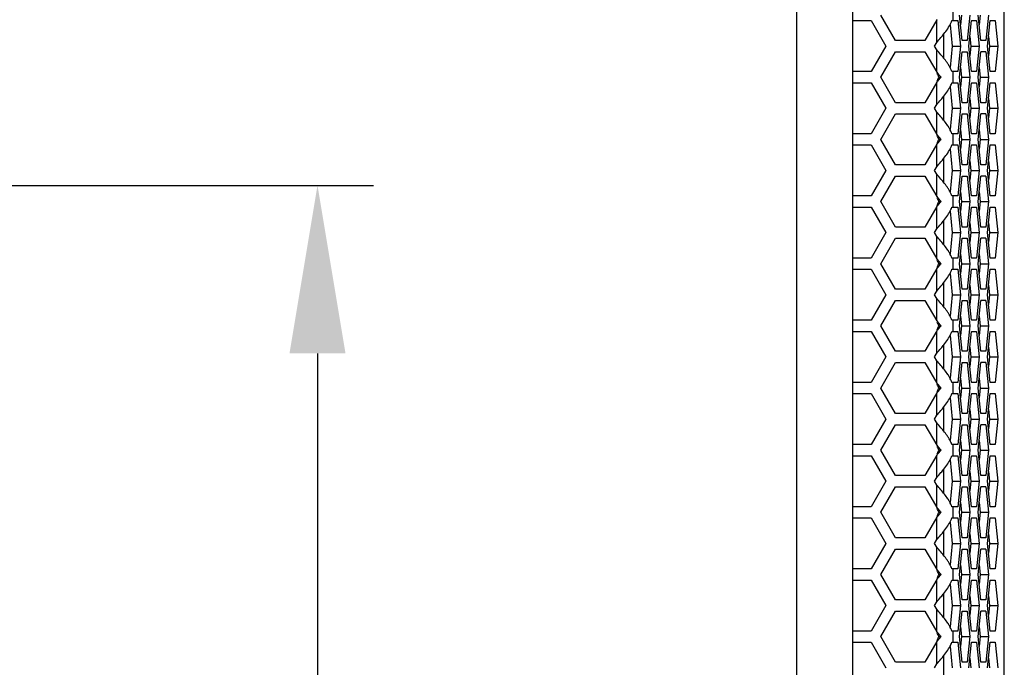
# Model space of a CAD drawing. Units: millimetres. Extents: x 9548 to 12518, y 80 to 2180.
# Drawn here: x 11492 to 11668, y 963 to 1079 of the extents above; entities that cross this region are included whole.
import ezdxf

# ---------------------------------------------------------------- set-up
doc = ezdxf.new("R2010")
doc.units = ezdxf.units.MM
doc.header["$LTSCALE"] = 10
doc.header["$PDMODE"] = 3
doc.header["$PDSIZE"] = 0.3125
doc.layers.get('0').update_dxf_attribs({"linetype": 'CONTINUOUS'})
doc.layers.get('Defpoints').update_dxf_attribs({"linetype": 'CONTINUOUS'})
doc.layers.add('AM_5', color=3, linetype='CONTINUOUS', lineweight=25)
doc.styles.get("Standard").update_dxf_attribs({"font": 'txt', "width": 0.8})
doc.dimstyles.new('AM_ISO$0', dxfattribs={"dimtxt": 1.25, "dimasz": 3, "dimexe": 1, "dimexo": 1, "dimgap": 1.5, "dimtad": 1, "dimdsep": 46, "dimtxsty": 'STANDARD', "dimcen": 0, "dimclrd": 3, "dimclre": 3, "dimclrt": 7, "dimadec": 0, "dimazin": 2, "dimtp": 0.1, "dimtm": 0.1, "dimtfac": 0.71, "dimtmove": 0, "dimatfit": 3, "dimfxl": 1, "dimtzin": 0, "dimlwd": -1, "dimlwe": -1, "dimarcsym": 0})

# ---------------------------------------------------------------- blocks, each defined once
blk = doc.blocks.new('*D24')
at = {"layer": 'AM_5', "color": 3, "transparency": 16777216}
for p, q in [((11428.63, 1049.54), (11555.53, 1049.54)), ((11545.53, 1019.54), (11545.53, 777.06)), ((11160.65, 747.06), (11555.53, 747.06))]:
    blk.add_line(p, q, dxfattribs=at)
for points in [[(11540.53, 1019.54), (11550.53, 1019.54), (11545.53, 1049.54)], [(11540.53, 777.06), (11550.53, 777.06), (11545.53, 747.06)]]:
    blk.add_solid(points, dxfattribs=at)
at = {"layer": 'Defpoints', "color": 0, "transparency": 16777216}
for p in [(11418.63, 1049.54), (11150.65, 747.06), (11545.53, 747.06)]:
    blk.add_point(p, dxfattribs=at)
at = {"layer": 'AM_5', "color": 7, "transparency": 16777216, "insert": (11524.28, 898.3), "char_height": 12.5, "attachment_point": 5, "rotation": 90}
blk.add_mtext('302.48 [11.91"]', dxfattribs=at)

msp = doc.modelspace()

# ---------------------------------------------------------------- linework, layer by layer
at = {"color": 9, "linetype": 'Continuous'}
for p, q in [((11668.155, 772.557), (11668.155, 1298.557)), ((11631.15, 863.399), (11631.15, 1207.715)), ((11659.088, 1078.957), (11659.088, 1080.957)), ((11656.133, 1075.078), (11656.133, 1079.078)), ((11656.133, 1069.736), (11656.133, 1073.736)), ((11659.088, 1067.857), (11659.088, 1069.857)), ((11656.133, 1063.978), (11656.133, 1067.978)), ((11656.133, 1058.636), (11656.133, 1062.636)), ((11659.088, 1056.757), (11659.088, 1058.757)), ((11656.133, 1052.878), (11656.133, 1056.878)), ((11656.133, 1047.536), (11656.133, 1051.536)), ((11659.088, 1045.657), (11659.088, 1047.657)), ((11656.133, 1041.778), (11656.133, 1045.778)), ((11656.133, 1036.436), (11656.133, 1040.436)), ((11659.088, 1034.557), (11659.088, 1036.557)), ((11656.133, 1030.678), (11656.133, 1034.678)), ((11656.133, 1025.336), (11656.133, 1029.336)), ((11659.088, 1023.457), (11659.088, 1025.457)), ((11656.133, 1019.578), (11656.133, 1023.578)), ((11656.133, 1014.236), (11656.133, 1018.236)), ((11659.088, 1012.357), (11659.088, 1014.357)), ((11656.133, 1008.478), (11656.133, 1012.478)), ((11656.133, 1003.136), (11656.133, 1007.136)), ((11659.088, 1001.257), (11659.088, 1003.257)), ((11656.133, 997.378), (11656.133, 1001.378)), ((11656.133, 992.036), (11656.133, 996.036)), ((11659.088, 990.157), (11659.088, 992.157)), ((11656.133, 986.278), (11656.133, 990.278)), ((11656.133, 980.936), (11656.133, 984.936)), ((11659.088, 979.057), (11659.088, 981.057)), ((11656.133, 975.178), (11656.133, 979.178)), ((11656.133, 969.836), (11656.133, 973.836)), ((11659.088, 967.957), (11659.088, 969.957)), ((11656.133, 964.078), (11656.133, 968.078))]:
    msp.add_line(p, q, dxfattribs=at)
at = {"color": 7, "linetype": 'Continuous'}
for p, q in [((11668.201, 772.557), (11668.201, 1298.557)), ((11641.15, 863.399), (11641.15, 1207.715)), ((11648.76, 1075.407), (11646.133, 1079.957)), ((11660.666, 1075.407), (11660.21, 1079.957)), ((11660.558, 1079.957), (11660.384, 1078.224)), ((11662.035, 1079.957), (11661.579, 1075.407)), ((11664.005, 1075.407), (11663.549, 1079.957)), ((11663.896, 1079.957), (11663.722, 1078.224)), ((11665.373, 1079.957), (11664.917, 1075.407)), ((11641.15, 1078.957), (11644.401, 1078.957)), ((11644.401, 1078.957), (11647.028, 1074.407)), ((11656.133, 1079.078), (11654.014, 1075.407)), ((11656.219, 1079.175), (11656.133, 1079.078)), ((11658.507, 1078.211), (11658.888, 1074.407)), ((11658.85, 1078.957), (11659.909, 1078.957)), ((11659.909, 1078.957), (11660.365, 1074.407)), ((11661.879, 1074.407), (11662.336, 1078.957)), ((11662.336, 1078.957), (11663.248, 1078.957)), ((11663.248, 1078.957), (11663.704, 1074.407)), ((11665.218, 1074.407), (11665.674, 1078.957)), ((11665.674, 1078.957), (11666.586, 1078.957)), ((11666.586, 1078.957), (11667.043, 1074.407)), ((11657.391, 1072.251), (11657.391, 1076.562)), ((11654.014, 1075.407), (11648.76, 1075.407)), ((11655.746, 1074.407), (11656.133, 1075.078)), ((11661.579, 1075.407), (11660.666, 1075.407)), ((11662.053, 1076.14), (11662.227, 1074.407)), ((11664.917, 1075.407), (11664.005, 1075.407)), ((11665.392, 1076.14), (11665.565, 1074.407)), ((11647.028, 1074.407), (11644.401, 1069.857)), ((11646.133, 1068.857), (11648.76, 1073.407)), ((11648.76, 1073.407), (11654.014, 1073.407)), ((11654.014, 1073.407), (11656.133, 1069.736)), ((11656.133, 1073.736), (11655.746, 1074.407)), ((11658.888, 1074.407), (11658.507, 1070.602)), ((11658.888, 1074.407), (11660.365, 1074.407)), ((11660.365, 1074.407), (11659.909, 1069.857)), ((11660.21, 1068.857), (11660.666, 1073.407)), ((11660.666, 1073.407), (11661.579, 1073.407)), ((11661.579, 1073.407), (11662.035, 1068.857)), ((11662.336, 1069.857), (11661.879, 1074.407)), ((11662.227, 1074.407), (11662.053, 1072.674)), ((11662.227, 1074.407), (11663.704, 1074.407)), ((11663.704, 1074.407), (11663.248, 1069.857)), ((11663.549, 1068.857), (11664.005, 1073.407)), ((11664.917, 1073.407), (11664.005, 1073.407)), ((11664.917, 1073.407), (11665.373, 1068.857)), ((11665.674, 1069.857), (11665.218, 1074.407)), ((11665.565, 1074.407), (11665.392, 1072.674)), ((11665.565, 1074.407), (11667.043, 1074.407)), ((11667.043, 1074.407), (11666.586, 1069.857)), ((11644.401, 1069.857), (11641.15, 1069.857)), ((11656.133, 1069.736), (11656.304, 1069.541)), ((11659.909, 1069.857), (11658.85, 1069.857)), ((11660.384, 1070.59), (11660.558, 1068.857)), ((11663.248, 1069.857), (11662.336, 1069.857)), ((11663.722, 1070.59), (11663.896, 1068.857)), ((11666.586, 1069.857), (11665.674, 1069.857)), ((11641.15, 1067.857), (11644.401, 1067.857)), ((11644.401, 1067.857), (11647.028, 1063.307)), ((11648.76, 1064.307), (11646.133, 1068.857)), ((11656.133, 1067.978), (11654.014, 1064.307)), ((11656.219, 1068.075), (11656.133, 1067.978)), ((11656.304, 1068.173), (11656.219, 1068.075)), ((11656.514, 1068.857), (11656.895, 1068.857)), ((11658.85, 1067.857), (11659.909, 1067.857)), ((11659.909, 1067.857), (11660.365, 1063.307)), ((11660.666, 1064.307), (11660.21, 1068.857)), ((11660.558, 1068.857), (11660.384, 1067.124)), ((11660.558, 1068.857), (11662.035, 1068.857)), ((11662.035, 1068.857), (11661.579, 1064.307)), ((11661.879, 1063.307), (11662.336, 1067.857)), ((11662.336, 1067.857), (11663.248, 1067.857)), ((11663.248, 1067.857), (11663.704, 1063.307)), ((11664.005, 1064.307), (11663.549, 1068.857)), ((11663.896, 1068.857), (11663.722, 1067.124)), ((11663.896, 1068.857), (11665.373, 1068.857)), ((11665.373, 1068.857), (11664.917, 1064.307)), ((11665.218, 1063.307), (11665.674, 1067.857)), ((11665.674, 1067.857), (11666.586, 1067.857)), ((11666.586, 1067.857), (11667.043, 1063.307)), ((11658.507, 1067.111), (11658.888, 1063.307)), ((11654.014, 1064.307), (11648.76, 1064.307)), ((11657.391, 1061.151), (11657.391, 1065.462)), ((11661.579, 1064.307), (11660.666, 1064.307)), ((11662.053, 1065.04), (11662.227, 1063.307)), ((11664.917, 1064.307), (11664.005, 1064.307)), ((11665.392, 1065.04), (11665.565, 1063.307)), ((11647.028, 1063.307), (11644.401, 1058.757)), ((11646.133, 1057.757), (11648.76, 1062.307)), ((11648.76, 1062.307), (11654.014, 1062.307)), ((11654.014, 1062.307), (11656.133, 1058.636)), ((11655.746, 1063.307), (11656.133, 1063.978)), ((11656.133, 1062.636), (11655.746, 1063.307)), ((11658.888, 1063.307), (11658.507, 1059.502)), ((11658.888, 1063.307), (11660.365, 1063.307)), ((11660.365, 1063.307), (11659.909, 1058.757)), ((11660.21, 1057.757), (11660.666, 1062.307)), ((11660.666, 1062.307), (11661.579, 1062.307)), ((11661.579, 1062.307), (11662.035, 1057.757)), ((11662.336, 1058.757), (11661.879, 1063.307)), ((11662.227, 1063.307), (11662.053, 1061.574)), ((11662.227, 1063.307), (11663.704, 1063.307)), ((11663.704, 1063.307), (11663.248, 1058.757)), ((11663.549, 1057.757), (11664.005, 1062.307)), ((11664.917, 1062.307), (11664.005, 1062.307)), ((11664.917, 1062.307), (11665.373, 1057.757)), ((11665.674, 1058.757), (11665.218, 1063.307)), ((11665.565, 1063.307), (11665.392, 1061.574)), ((11665.565, 1063.307), (11667.043, 1063.307)), ((11667.043, 1063.307), (11666.586, 1058.757)), ((11644.401, 1058.757), (11641.15, 1058.757)), ((11659.909, 1058.757), (11658.85, 1058.757)), ((11660.384, 1059.49), (11660.558, 1057.757)), ((11663.248, 1058.757), (11662.336, 1058.757)), ((11663.722, 1059.49), (11663.896, 1057.757)), ((11666.586, 1058.757), (11665.674, 1058.757)), ((11648.76, 1053.207), (11646.133, 1057.757)), ((11656.133, 1058.636), (11656.304, 1058.441)), ((11656.219, 1056.975), (11656.133, 1056.878)), ((11656.304, 1057.073), (11656.219, 1056.975)), ((11656.514, 1057.757), (11656.895, 1057.757)), ((11660.666, 1053.207), (11660.21, 1057.757)), ((11660.558, 1057.757), (11660.384, 1056.024)), ((11660.558, 1057.757), (11662.035, 1057.757)), ((11662.035, 1057.757), (11661.579, 1053.207)), ((11664.005, 1053.207), (11663.549, 1057.757)), ((11663.896, 1057.757), (11663.722, 1056.024)), ((11663.896, 1057.757), (11665.373, 1057.757)), ((11665.373, 1057.757), (11664.917, 1053.207)), ((11641.15, 1056.757), (11644.401, 1056.757)), ((11644.401, 1056.757), (11647.028, 1052.207)), ((11656.133, 1056.878), (11654.014, 1053.207)), ((11658.507, 1056.011), (11658.888, 1052.207)), ((11658.85, 1056.757), (11659.909, 1056.757)), ((11659.909, 1056.757), (11660.365, 1052.207)), ((11661.879, 1052.207), (11662.336, 1056.757)), ((11662.336, 1056.757), (11663.248, 1056.757)), ((11663.248, 1056.757), (11663.704, 1052.207)), ((11665.218, 1052.207), (11665.674, 1056.757)), ((11665.674, 1056.757), (11666.586, 1056.757)), ((11666.586, 1056.757), (11667.043, 1052.207)), ((11657.391, 1050.051), (11657.391, 1054.362)), ((11662.053, 1053.94), (11662.227, 1052.207)), ((11665.392, 1053.94), (11665.565, 1052.207)), ((11647.028, 1052.207), (11644.401, 1047.657)), ((11654.014, 1053.207), (11648.76, 1053.207)), ((11655.746, 1052.207), (11656.133, 1052.878)), ((11656.133, 1051.536), (11655.746, 1052.207)), ((11658.888, 1052.207), (11658.507, 1048.402)), ((11658.888, 1052.207), (11660.365, 1052.207)), ((11660.365, 1052.207), (11659.909, 1047.657)), ((11661.579, 1053.207), (11660.666, 1053.207)), ((11662.336, 1047.657), (11661.879, 1052.207)), ((11662.227, 1052.207), (11662.053, 1050.474)), ((11662.227, 1052.207), (11663.704, 1052.207)), ((11663.704, 1052.207), (11663.248, 1047.657)), ((11664.917, 1053.207), (11664.005, 1053.207)), ((11665.674, 1047.657), (11665.218, 1052.207)), ((11665.565, 1052.207), (11665.392, 1050.474)), ((11665.565, 1052.207), (11667.043, 1052.207)), ((11667.043, 1052.207), (11666.586, 1047.657)), ((11646.133, 1046.657), (11648.76, 1051.207)), ((11648.76, 1051.207), (11654.014, 1051.207)), ((11654.014, 1051.207), (11656.133, 1047.536)), ((11660.21, 1046.657), (11660.666, 1051.207)), ((11660.666, 1051.207), (11661.579, 1051.207)), ((11661.579, 1051.207), (11662.035, 1046.657)), ((11663.549, 1046.657), (11664.005, 1051.207)), ((11664.917, 1051.207), (11664.005, 1051.207)), ((11664.917, 1051.207), (11665.373, 1046.657)), ((11660.384, 1048.39), (11660.558, 1046.657)), ((11663.722, 1048.39), (11663.896, 1046.657)), ((11644.401, 1047.657), (11641.15, 1047.657)), ((11648.76, 1042.107), (11646.133, 1046.657)), ((11656.133, 1047.536), (11656.304, 1047.341)), ((11656.514, 1046.657), (11656.895, 1046.657)), ((11659.909, 1047.657), (11658.85, 1047.657)), ((11660.666, 1042.107), (11660.21, 1046.657)), ((11660.558, 1046.657), (11660.384, 1044.924)), ((11660.558, 1046.657), (11662.035, 1046.657)), ((11662.035, 1046.657), (11661.579, 1042.107)), ((11663.248, 1047.657), (11662.336, 1047.657)), ((11664.005, 1042.107), (11663.549, 1046.657)), ((11663.896, 1046.657), (11663.722, 1044.924)), ((11663.896, 1046.657), (11665.373, 1046.657)), ((11665.373, 1046.657), (11664.917, 1042.107)), ((11666.586, 1047.657), (11665.674, 1047.657)), ((11641.15, 1045.657), (11644.401, 1045.657)), ((11644.401, 1045.657), (11647.028, 1041.107)), ((11656.133, 1045.778), (11654.014, 1042.107)), ((11656.219, 1045.875), (11656.133, 1045.778)), ((11656.304, 1045.973), (11656.219, 1045.875)), ((11658.507, 1044.911), (11658.888, 1041.107)), ((11658.85, 1045.657), (11659.909, 1045.657)), ((11659.909, 1045.657), (11660.365, 1041.107)), ((11661.879, 1041.107), (11662.336, 1045.657)), ((11662.336, 1045.657), (11663.248, 1045.657)), ((11663.248, 1045.657), (11663.704, 1041.107)), ((11665.218, 1041.107), (11665.674, 1045.657)), ((11665.674, 1045.657), (11666.586, 1045.657)), ((11666.586, 1045.657), (11667.043, 1041.107)), ((11657.391, 1038.951), (11657.391, 1043.262)), ((11654.014, 1042.107), (11648.76, 1042.107)), ((11655.746, 1041.107), (11656.133, 1041.778)), ((11661.579, 1042.107), (11660.666, 1042.107)), ((11662.053, 1042.84), (11662.227, 1041.107)), ((11664.917, 1042.107), (11664.005, 1042.107)), ((11665.392, 1042.84), (11665.565, 1041.107)), ((11647.028, 1041.107), (11644.401, 1036.557)), ((11646.133, 1035.557), (11648.76, 1040.107)), ((11648.76, 1040.107), (11654.014, 1040.107)), ((11654.014, 1040.107), (11656.133, 1036.436)), ((11656.133, 1040.436), (11655.746, 1041.107)), ((11658.888, 1041.107), (11658.507, 1037.302)), ((11658.888, 1041.107), (11660.365, 1041.107)), ((11660.365, 1041.107), (11659.909, 1036.557)), ((11660.21, 1035.557), (11660.666, 1040.107)), ((11660.666, 1040.107), (11661.579, 1040.107)), ((11661.579, 1040.107), (11662.035, 1035.557)), ((11662.336, 1036.557), (11661.879, 1041.107)), ((11662.227, 1041.107), (11662.053, 1039.374)), ((11662.227, 1041.107), (11663.704, 1041.107)), ((11663.704, 1041.107), (11663.248, 1036.557)), ((11663.549, 1035.557), (11664.005, 1040.107)), ((11664.917, 1040.107), (11664.005, 1040.107)), ((11664.917, 1040.107), (11665.373, 1035.557)), ((11665.674, 1036.557), (11665.218, 1041.107)), ((11665.565, 1041.107), (11665.392, 1039.374)), ((11665.565, 1041.107), (11667.043, 1041.107)), ((11667.043, 1041.107), (11666.586, 1036.557)), ((11644.401, 1036.557), (11641.15, 1036.557)), ((11656.133, 1036.436), (11656.304, 1036.241)), ((11659.909, 1036.557), (11658.85, 1036.557)), ((11660.384, 1037.29), (11660.558, 1035.557)), ((11663.248, 1036.557), (11662.336, 1036.557)), ((11663.722, 1037.29), (11663.896, 1035.557)), ((11666.586, 1036.557), (11665.674, 1036.557)), ((11641.15, 1034.557), (11644.401, 1034.557)), ((11644.401, 1034.557), (11647.028, 1030.007)), ((11648.76, 1031.007), (11646.133, 1035.557)), ((11656.133, 1034.678), (11654.014, 1031.007)), ((11656.219, 1034.775), (11656.133, 1034.678)), ((11656.304, 1034.873), (11656.219, 1034.775)), ((11656.514, 1035.557), (11656.895, 1035.557)), ((11658.85, 1034.557), (11659.909, 1034.557)), ((11659.909, 1034.557), (11660.365, 1030.007)), ((11660.666, 1031.007), (11660.21, 1035.557)), ((11660.558, 1035.557), (11660.384, 1033.824)), ((11660.558, 1035.557), (11662.035, 1035.557)), ((11662.035, 1035.557), (11661.579, 1031.007)), ((11661.879, 1030.007), (11662.336, 1034.557)), ((11662.336, 1034.557), (11663.248, 1034.557)), ((11663.248, 1034.557), (11663.704, 1030.007)), ((11664.005, 1031.007), (11663.549, 1035.557)), ((11663.896, 1035.557), (11663.722, 1033.824)), ((11663.896, 1035.557), (11665.373, 1035.557)), ((11665.373, 1035.557), (11664.917, 1031.007)), ((11665.218, 1030.007), (11665.674, 1034.557)), ((11665.674, 1034.557), (11666.586, 1034.557)), ((11666.586, 1034.557), (11667.043, 1030.007)), ((11658.507, 1033.811), (11658.888, 1030.007)), ((11654.014, 1031.007), (11648.76, 1031.007)), ((11655.746, 1030.007), (11656.133, 1030.678)), ((11657.391, 1027.851), (11657.391, 1032.162)), ((11661.579, 1031.007), (11660.666, 1031.007)), ((11662.053, 1031.74), (11662.227, 1030.007)), ((11664.917, 1031.007), (11664.005, 1031.007)), ((11665.392, 1031.74), (11665.565, 1030.007)), ((11647.028, 1030.007), (11644.401, 1025.457)), ((11646.133, 1024.457), (11648.76, 1029.007)), ((11648.76, 1029.007), (11654.014, 1029.007)), ((11654.014, 1029.007), (11656.133, 1025.336)), ((11656.133, 1029.336), (11655.746, 1030.007)), ((11658.888, 1030.007), (11658.507, 1026.202)), ((11658.888, 1030.007), (11660.365, 1030.007)), ((11660.365, 1030.007), (11659.909, 1025.457)), ((11660.21, 1024.457), (11660.666, 1029.007)), ((11660.666, 1029.007), (11661.579, 1029.007)), ((11661.579, 1029.007), (11662.035, 1024.457)), ((11662.336, 1025.457), (11661.879, 1030.007)), ((11662.227, 1030.007), (11662.053, 1028.274)), ((11662.227, 1030.007), (11663.704, 1030.007)), ((11663.704, 1030.007), (11663.248, 1025.457)), ((11663.549, 1024.457), (11664.005, 1029.007)), ((11664.917, 1029.007), (11664.005, 1029.007)), ((11664.917, 1029.007), (11665.373, 1024.457)), ((11665.674, 1025.457), (11665.218, 1030.007)), ((11665.565, 1030.007), (11665.392, 1028.274)), ((11665.565, 1030.007), (11667.043, 1030.007)), ((11667.043, 1030.007), (11666.586, 1025.457)), ((11644.401, 1025.457), (11641.15, 1025.457)), ((11656.133, 1025.336), (11656.304, 1025.141)), ((11659.909, 1025.457), (11658.85, 1025.457)), ((11660.384, 1026.19), (11660.558, 1024.457)), ((11663.248, 1025.457), (11662.336, 1025.457)), ((11663.722, 1026.19), (11663.896, 1024.457)), ((11666.586, 1025.457), (11665.674, 1025.457)), ((11648.76, 1019.907), (11646.133, 1024.457)), ((11656.133, 1023.578), (11654.014, 1019.907)), ((11656.219, 1023.675), (11656.133, 1023.578)), ((11656.304, 1023.773), (11656.219, 1023.675)), ((11656.514, 1024.457), (11656.895, 1024.457)), ((11660.666, 1019.907), (11660.21, 1024.457)), ((11660.558, 1024.457), (11660.384, 1022.724)), ((11660.558, 1024.457), (11662.035, 1024.457)), ((11662.035, 1024.457), (11661.579, 1019.907)), ((11664.005, 1019.907), (11663.549, 1024.457)), ((11663.896, 1024.457), (11663.722, 1022.724)), ((11663.896, 1024.457), (11665.373, 1024.457)), ((11665.373, 1024.457), (11664.917, 1019.907)), ((11641.15, 1023.457), (11644.401, 1023.457)), ((11644.401, 1023.457), (11647.028, 1018.907)), ((11658.507, 1022.711), (11658.888, 1018.907)), ((11658.85, 1023.457), (11659.909, 1023.457)), ((11659.909, 1023.457), (11660.365, 1018.907)), ((11661.879, 1018.907), (11662.336, 1023.457)), ((11662.336, 1023.457), (11663.248, 1023.457)), ((11663.248, 1023.457), (11663.704, 1018.907)), ((11665.218, 1018.907), (11665.674, 1023.457)), ((11665.674, 1023.457), (11666.586, 1023.457)), ((11666.586, 1023.457), (11667.043, 1018.907)), ((11657.391, 1016.751), (11657.391, 1021.062)), ((11662.053, 1020.64), (11662.227, 1018.907)), ((11665.392, 1020.64), (11665.565, 1018.907)), ((11647.028, 1018.907), (11644.401, 1014.357)), ((11654.014, 1019.907), (11648.76, 1019.907)), ((11655.746, 1018.907), (11656.133, 1019.578)), ((11656.133, 1018.236), (11655.746, 1018.907)), ((11658.888, 1018.907), (11658.507, 1015.102)), ((11658.888, 1018.907), (11660.365, 1018.907)), ((11660.365, 1018.907), (11659.909, 1014.357)), ((11661.579, 1019.907), (11660.666, 1019.907)), ((11662.336, 1014.357), (11661.879, 1018.907)), ((11662.227, 1018.907), (11662.053, 1017.174)), ((11662.227, 1018.907), (11663.704, 1018.907)), ((11663.704, 1018.907), (11663.248, 1014.357)), ((11664.917, 1019.907), (11664.005, 1019.907)), ((11665.674, 1014.357), (11665.218, 1018.907)), ((11665.565, 1018.907), (11665.392, 1017.174)), ((11665.565, 1018.907), (11667.043, 1018.907)), ((11667.043, 1018.907), (11666.586, 1014.357)), ((11646.133, 1013.357), (11648.76, 1017.907)), ((11648.76, 1017.907), (11654.014, 1017.907)), ((11654.014, 1017.907), (11656.133, 1014.236)), ((11660.21, 1013.357), (11660.666, 1017.907)), ((11660.666, 1017.907), (11661.579, 1017.907)), ((11661.579, 1017.907), (11662.035, 1013.357)), ((11663.549, 1013.357), (11664.005, 1017.907)), ((11664.917, 1017.907), (11664.005, 1017.907)), ((11664.917, 1017.907), (11665.373, 1013.357)), ((11660.384, 1015.09), (11660.558, 1013.357)), ((11663.722, 1015.09), (11663.896, 1013.357)), ((11644.401, 1014.357), (11641.15, 1014.357)), ((11648.76, 1008.807), (11646.133, 1013.357)), ((11656.133, 1014.236), (11656.304, 1014.041)), ((11656.514, 1013.357), (11656.895, 1013.357)), ((11659.909, 1014.357), (11658.85, 1014.357)), ((11660.666, 1008.807), (11660.21, 1013.357)), ((11660.558, 1013.357), (11660.384, 1011.624)), ((11660.558, 1013.357), (11662.035, 1013.357)), ((11662.035, 1013.357), (11661.579, 1008.807)), ((11663.248, 1014.357), (11662.336, 1014.357)), ((11664.005, 1008.807), (11663.549, 1013.357)), ((11663.896, 1013.357), (11663.722, 1011.624)), ((11663.896, 1013.357), (11665.373, 1013.357)), ((11665.373, 1013.357), (11664.917, 1008.807)), ((11666.586, 1014.357), (11665.674, 1014.357)), ((11641.15, 1012.357), (11644.401, 1012.357)), ((11644.401, 1012.357), (11647.028, 1007.807)), ((11656.133, 1012.478), (11654.014, 1008.807)), ((11656.219, 1012.575), (11656.133, 1012.478)), ((11656.304, 1012.673), (11656.219, 1012.575)), ((11658.507, 1011.611), (11658.888, 1007.807)), ((11658.85, 1012.357), (11659.909, 1012.357)), ((11659.909, 1012.357), (11660.365, 1007.807)), ((11661.879, 1007.807), (11662.336, 1012.357)), ((11662.336, 1012.357), (11663.248, 1012.357)), ((11663.248, 1012.357), (11663.704, 1007.807)), ((11665.218, 1007.807), (11665.674, 1012.357)), ((11665.674, 1012.357), (11666.586, 1012.357)), ((11666.586, 1012.357), (11667.043, 1007.807)), ((11657.391, 1005.651), (11657.391, 1009.962)), ((11662.053, 1009.54), (11662.227, 1007.807)), ((11665.392, 1009.54), (11665.565, 1007.807)), ((11647.028, 1007.807), (11644.401, 1003.257)), ((11654.014, 1008.807), (11648.76, 1008.807)), ((11655.746, 1007.807), (11656.133, 1008.478)), ((11656.133, 1007.136), (11655.746, 1007.807)), ((11658.888, 1007.807), (11658.507, 1004.002)), ((11658.888, 1007.807), (11660.365, 1007.807)), ((11660.365, 1007.807), (11659.909, 1003.257)), ((11661.579, 1008.807), (11660.666, 1008.807)), ((11662.336, 1003.257), (11661.879, 1007.807)), ((11662.227, 1007.807), (11662.053, 1006.074)), ((11662.227, 1007.807), (11663.704, 1007.807)), ((11663.704, 1007.807), (11663.248, 1003.257)), ((11664.917, 1008.807), (11664.005, 1008.807)), ((11665.674, 1003.257), (11665.218, 1007.807)), ((11665.565, 1007.807), (11665.392, 1006.074)), ((11665.565, 1007.807), (11667.043, 1007.807)), ((11667.043, 1007.807), (11666.586, 1003.257)), ((11646.133, 1002.257), (11648.76, 1006.807)), ((11648.76, 1006.807), (11654.014, 1006.807)), ((11654.014, 1006.807), (11656.133, 1003.136)), ((11660.21, 1002.257), (11660.666, 1006.807)), ((11660.666, 1006.807), (11661.579, 1006.807)), ((11661.579, 1006.807), (11662.035, 1002.257)), ((11663.549, 1002.257), (11664.005, 1006.807)), ((11664.917, 1006.807), (11664.005, 1006.807)), ((11664.917, 1006.807), (11665.373, 1002.257)), ((11644.401, 1003.257), (11641.15, 1003.257)), ((11656.133, 1003.136), (11656.304, 1002.941)), ((11659.909, 1003.257), (11658.85, 1003.257)), ((11660.384, 1003.99), (11660.558, 1002.257)), ((11663.248, 1003.257), (11662.336, 1003.257)), ((11663.722, 1003.99), (11663.896, 1002.257)), ((11666.586, 1003.257), (11665.674, 1003.257)), ((11641.15, 1001.257), (11644.401, 1001.257)), ((11644.401, 1001.257), (11647.028, 996.707)), ((11648.76, 997.707), (11646.133, 1002.257)), ((11656.133, 1001.378), (11654.014, 997.707)), ((11656.219, 1001.475), (11656.133, 1001.378)), ((11656.304, 1001.573), (11656.219, 1001.475)), ((11656.514, 1002.257), (11656.895, 1002.257)), ((11658.85, 1001.257), (11659.909, 1001.257)), ((11659.909, 1001.257), (11660.365, 996.707)), ((11660.666, 997.707), (11660.21, 1002.257)), ((11660.558, 1002.257), (11660.384, 1000.524)), ((11660.558, 1002.257), (11662.035, 1002.257)), ((11662.035, 1002.257), (11661.579, 997.707)), ((11661.879, 996.707), (11662.336, 1001.257)), ((11662.336, 1001.257), (11663.248, 1001.257)), ((11663.248, 1001.257), (11663.704, 996.707)), ((11664.005, 997.707), (11663.549, 1002.257)), ((11663.896, 1002.257), (11663.722, 1000.524)), ((11663.896, 1002.257), (11665.373, 1002.257)), ((11665.373, 1002.257), (11664.917, 997.707)), ((11665.218, 996.707), (11665.674, 1001.257)), ((11665.674, 1001.257), (11666.586, 1001.257)), ((11666.586, 1001.257), (11667.043, 996.707)), ((11658.507, 1000.511), (11658.888, 996.707)), ((11654.014, 997.707), (11648.76, 997.707)), ((11655.746, 996.707), (11656.133, 997.378)), ((11657.391, 994.551), (11657.391, 998.862)), ((11661.579, 997.707), (11660.666, 997.707)), ((11662.053, 998.44), (11662.227, 996.707)), ((11664.917, 997.707), (11664.005, 997.707)), ((11665.392, 998.44), (11665.565, 996.707)), ((11647.028, 996.707), (11644.401, 992.157)), ((11646.133, 991.157), (11648.76, 995.707)), ((11648.76, 995.707), (11654.014, 995.707)), ((11654.014, 995.707), (11656.133, 992.036)), ((11656.133, 996.036), (11655.746, 996.707)), ((11658.888, 996.707), (11658.507, 992.902)), ((11658.888, 996.707), (11660.365, 996.707)), ((11660.365, 996.707), (11659.909, 992.157)), ((11660.21, 991.157), (11660.666, 995.707)), ((11660.666, 995.707), (11661.579, 995.707)), ((11661.579, 995.707), (11662.035, 991.157)), ((11662.336, 992.157), (11661.879, 996.707)), ((11662.227, 996.707), (11662.053, 994.974)), ((11662.227, 996.707), (11663.704, 996.707)), ((11663.704, 996.707), (11663.248, 992.157)), ((11663.549, 991.157), (11664.005, 995.707)), ((11664.917, 995.707), (11664.005, 995.707)), ((11664.917, 995.707), (11665.373, 991.157)), ((11665.674, 992.157), (11665.218, 996.707)), ((11665.565, 996.707), (11665.392, 994.974)), ((11665.565, 996.707), (11667.043, 996.707)), ((11667.043, 996.707), (11666.586, 992.157)), ((11644.401, 992.157), (11641.15, 992.157)), ((11656.133, 992.036), (11656.304, 991.841)), ((11659.909, 992.157), (11658.85, 992.157)), ((11660.384, 992.89), (11660.558, 991.157)), ((11663.248, 992.157), (11662.336, 992.157)), ((11663.722, 992.89), (11663.896, 991.157)), ((11666.586, 992.157), (11665.674, 992.157)), ((11641.15, 990.157), (11644.401, 990.157)), ((11644.401, 990.157), (11647.028, 985.607)), ((11648.76, 986.607), (11646.133, 991.157)), ((11656.133, 990.278), (11654.014, 986.607)), ((11656.219, 990.375), (11656.133, 990.278)), ((11656.304, 990.473), (11656.219, 990.375)), ((11656.514, 991.157), (11656.895, 991.157)), ((11658.85, 990.157), (11659.909, 990.157)), ((11659.909, 990.157), (11660.365, 985.607)), ((11660.666, 986.607), (11660.21, 991.157)), ((11660.558, 991.157), (11660.384, 989.424)), ((11660.558, 991.157), (11662.035, 991.157)), ((11662.035, 991.157), (11661.579, 986.607)), ((11661.879, 985.607), (11662.336, 990.157)), ((11662.336, 990.157), (11663.248, 990.157)), ((11663.248, 990.157), (11663.704, 985.607)), ((11664.005, 986.607), (11663.549, 991.157)), ((11663.896, 991.157), (11663.722, 989.424)), ((11663.896, 991.157), (11665.373, 991.157)), ((11665.373, 991.157), (11664.917, 986.607)), ((11665.218, 985.607), (11665.674, 990.157)), ((11665.674, 990.157), (11666.586, 990.157)), ((11666.586, 990.157), (11667.043, 985.607)), ((11658.507, 989.411), (11658.888, 985.607)), ((11654.014, 986.607), (11648.76, 986.607)), ((11657.391, 983.451), (11657.391, 987.762)), ((11661.579, 986.607), (11660.666, 986.607)), ((11662.053, 987.34), (11662.227, 985.607)), ((11664.917, 986.607), (11664.005, 986.607)), ((11665.392, 987.34), (11665.565, 985.607)), ((11647.028, 985.607), (11644.401, 981.057)), ((11655.746, 985.607), (11656.133, 986.278)), ((11656.133, 984.936), (11655.746, 985.607)), ((11658.888, 985.607), (11658.507, 981.802)), ((11658.888, 985.607), (11660.365, 985.607)), ((11660.365, 985.607), (11659.909, 981.057)), ((11662.336, 981.057), (11661.879, 985.607)), ((11662.227, 985.607), (11662.053, 983.874)), ((11662.227, 985.607), (11663.704, 985.607)), ((11663.704, 985.607), (11663.248, 981.057)), ((11665.674, 981.057), (11665.218, 985.607)), ((11665.565, 985.607), (11665.392, 983.874)), ((11665.565, 985.607), (11667.043, 985.607)), ((11667.043, 985.607), (11666.586, 981.057)), ((11646.133, 980.057), (11648.76, 984.607)), ((11648.76, 984.607), (11654.014, 984.607)), ((11654.014, 984.607), (11656.133, 980.936)), ((11660.21, 980.057), (11660.666, 984.607)), ((11660.666, 984.607), (11661.579, 984.607)), ((11661.579, 984.607), (11662.035, 980.057)), ((11663.549, 980.057), (11664.005, 984.607)), ((11664.917, 984.607), (11664.005, 984.607)), ((11664.917, 984.607), (11665.373, 980.057)), ((11660.384, 981.79), (11660.558, 980.057)), ((11663.722, 981.79), (11663.896, 980.057)), ((11644.401, 981.057), (11641.15, 981.057)), ((11648.76, 975.507), (11646.133, 980.057)), ((11656.133, 980.936), (11656.304, 980.741)), ((11656.514, 980.057), (11656.895, 980.057)), ((11659.909, 981.057), (11658.85, 981.057)), ((11660.666, 975.507), (11660.21, 980.057)), ((11660.558, 980.057), (11660.384, 978.324)), ((11660.558, 980.057), (11662.035, 980.057)), ((11662.035, 980.057), (11661.579, 975.507)), ((11663.248, 981.057), (11662.336, 981.057)), ((11664.005, 975.507), (11663.549, 980.057)), ((11663.896, 980.057), (11663.722, 978.324)), ((11663.896, 980.057), (11665.373, 980.057)), ((11665.373, 980.057), (11664.917, 975.507)), ((11666.586, 981.057), (11665.674, 981.057)), ((11641.15, 979.057), (11644.401, 979.057)), ((11644.401, 979.057), (11647.028, 974.507)), ((11656.133, 979.178), (11654.014, 975.507)), ((11656.219, 979.275), (11656.133, 979.178)), ((11656.304, 979.373), (11656.219, 979.275)), ((11658.507, 978.311), (11658.888, 974.507)), ((11658.85, 979.057), (11659.909, 979.057)), ((11659.909, 979.057), (11660.365, 974.507)), ((11661.879, 974.507), (11662.336, 979.057)), ((11662.336, 979.057), (11663.248, 979.057)), ((11663.248, 979.057), (11663.704, 974.507)), ((11665.218, 974.507), (11665.674, 979.057)), ((11665.674, 979.057), (11666.586, 979.057)), ((11666.586, 979.057), (11667.043, 974.507)), ((11657.391, 972.351), (11657.391, 976.662)), ((11662.053, 976.24), (11662.227, 974.507)), ((11665.392, 976.24), (11665.565, 974.507)), ((11647.028, 974.507), (11644.401, 969.957)), ((11654.014, 975.507), (11648.76, 975.507)), ((11655.746, 974.507), (11656.133, 975.178)), ((11656.133, 973.836), (11655.746, 974.507)), ((11658.888, 974.507), (11658.507, 970.702)), ((11658.888, 974.507), (11660.365, 974.507)), ((11660.365, 974.507), (11659.909, 969.957)), ((11661.579, 975.507), (11660.666, 975.507)), ((11662.336, 969.957), (11661.879, 974.507)), ((11662.227, 974.507), (11662.053, 972.774)), ((11662.227, 974.507), (11663.704, 974.507)), ((11663.704, 974.507), (11663.248, 969.957)), ((11664.917, 975.507), (11664.005, 975.507)), ((11665.674, 969.957), (11665.218, 974.507)), ((11665.565, 974.507), (11665.392, 972.774)), ((11665.565, 974.507), (11667.043, 974.507)), ((11667.043, 974.507), (11666.586, 969.957)), ((11646.133, 968.957), (11648.76, 973.507)), ((11648.76, 973.507), (11654.014, 973.507)), ((11654.014, 973.507), (11656.133, 969.836)), ((11660.21, 968.957), (11660.666, 973.507)), ((11660.666, 973.507), (11661.579, 973.507)), ((11661.579, 973.507), (11662.035, 968.957)), ((11663.549, 968.957), (11664.005, 973.507)), ((11664.917, 973.507), (11664.005, 973.507)), ((11664.917, 973.507), (11665.373, 968.957)), ((11644.401, 969.957), (11641.15, 969.957)), ((11656.133, 969.836), (11656.304, 969.641)), ((11659.909, 969.957), (11658.85, 969.957)), ((11660.384, 970.69), (11660.558, 968.957)), ((11663.248, 969.957), (11662.336, 969.957)), ((11663.722, 970.69), (11663.896, 968.957)), ((11666.586, 969.957), (11665.674, 969.957)), ((11641.15, 967.957), (11644.401, 967.957)), ((11644.401, 967.957), (11647.028, 963.407)), ((11648.76, 964.407), (11646.133, 968.957)), ((11656.133, 968.078), (11654.014, 964.407)), ((11656.219, 968.175), (11656.133, 968.078)), ((11656.304, 968.273), (11656.219, 968.175)), ((11656.514, 968.957), (11656.895, 968.957)), ((11658.85, 967.957), (11659.909, 967.957)), ((11659.909, 967.957), (11660.365, 963.407)), ((11660.666, 964.407), (11660.21, 968.957)), ((11660.558, 968.957), (11660.384, 967.224)), ((11660.558, 968.957), (11662.035, 968.957)), ((11662.035, 968.957), (11661.579, 964.407)), ((11661.879, 963.407), (11662.336, 967.957)), ((11662.336, 967.957), (11663.248, 967.957)), ((11663.248, 967.957), (11663.704, 963.407)), ((11664.005, 964.407), (11663.549, 968.957)), ((11663.896, 968.957), (11663.722, 967.224)), ((11663.896, 968.957), (11665.373, 968.957)), ((11665.373, 968.957), (11664.917, 964.407)), ((11665.218, 963.407), (11665.674, 967.957)), ((11665.674, 967.957), (11666.586, 967.957)), ((11666.586, 967.957), (11667.043, 963.407)), ((11657.391, 961.251), (11657.391, 965.562)), ((11658.507, 967.211), (11658.888, 963.407)), ((11654.014, 964.407), (11648.76, 964.407)), ((11655.746, 963.407), (11656.133, 964.078)), ((11661.579, 964.407), (11660.666, 964.407)), ((11662.053, 965.14), (11662.227, 963.407)), ((11664.917, 964.407), (11664.005, 964.407)), ((11665.392, 965.14), (11665.565, 963.407))]:
    msp.add_line(p, q, dxfattribs=at)
for centre, radius, start, end in [((11653.569, 1080.928), 5.636, 334.7767, 339.53323), ((11596.909, 1043.522), 64.765, 23.02766, 23.6867), ((11608.398, 1027.544), 63.708, 40.54206, 41.23946), ((11590.895, 1096.804), 71.323, 336.33214, 336.8453), ((11608.398, 1110.17), 63.708, 318.76054, 319.45794), ((11618.119, 1085.122), 41.698, 336.89543, 337.0413), ((11628.855, 1045.101), 36.75, 40.27299, 40.47293), ((11628.855, 1092.613), 36.75, 319.52707, 319.72701), ((11653.569, 1069.828), 5.636, 334.7767, 339.53323), ((11596.909, 1032.422), 64.765, 23.02766, 23.6867), ((11590.895, 1085.704), 71.323, 336.33214, 336.8453), ((11608.398, 1016.444), 63.708, 40.54206, 41.23946), ((11608.398, 1099.07), 63.708, 318.76054, 319.45794), ((11618.119, 1074.022), 41.698, 336.89543, 337.0413), ((11628.855, 1034.001), 36.75, 40.27299, 40.47293), ((11628.855, 1081.513), 36.75, 319.52707, 319.72701), ((11653.569, 1058.728), 5.636, 334.7767, 339.53323), ((11596.909, 1021.322), 64.765, 23.02766, 23.6867), ((11590.895, 1074.604), 71.323, 336.33214, 336.8453), ((11608.398, 1005.344), 63.708, 40.54206, 41.23946), ((11608.398, 1087.97), 63.708, 318.76054, 319.45794), ((11618.119, 1062.922), 41.698, 336.89543, 337.0413), ((11628.855, 1022.901), 36.75, 40.27299, 40.47293), ((11628.855, 1070.413), 36.75, 319.52707, 319.72701), ((11653.569, 1047.628), 5.636, 334.7767, 339.53323), ((11596.909, 1010.222), 64.765, 23.02766, 23.6867), ((11608.398, 994.244), 63.708, 40.54206, 41.23946), ((11590.895, 1063.504), 71.323, 336.33214, 336.8453), ((11608.398, 1076.87), 63.708, 318.76054, 319.45794), ((11618.119, 1051.822), 41.698, 336.89543, 337.0413), ((11628.855, 1011.801), 36.75, 40.27299, 40.47293), ((11628.855, 1059.313), 36.75, 319.52707, 319.72701), ((11653.569, 1036.528), 5.636, 334.7767, 339.53323), ((11596.909, 999.122), 64.765, 23.02766, 23.6867), ((11590.895, 1052.404), 71.323, 336.33214, 336.8453), ((11608.398, 983.144), 63.708, 40.54206, 41.23946), ((11608.398, 1065.77), 63.708, 318.76054, 319.45794), ((11618.119, 1040.722), 41.698, 336.89543, 337.0413), ((11628.855, 1000.701), 36.75, 40.27299, 40.47293), ((11628.855, 1048.213), 36.75, 319.52707, 319.72701), ((11653.569, 1025.428), 5.636, 334.7767, 339.53323), ((11596.909, 988.022), 64.765, 23.02766, 23.6867), ((11590.895, 1041.304), 71.323, 336.33214, 336.8453), ((11608.398, 972.044), 63.708, 40.54206, 41.23946), ((11608.398, 1054.67), 63.708, 318.76054, 319.45794), ((11618.119, 1029.622), 41.698, 336.89543, 337.0413), ((11628.855, 989.601), 36.75, 40.27299, 40.47293), ((11628.855, 1037.113), 36.75, 319.52707, 319.72701), ((11653.569, 1014.328), 5.636, 334.7767, 339.53323), ((11596.909, 976.922), 64.765, 23.02766, 23.6867), ((11608.398, 960.944), 63.708, 40.54206, 41.23946), ((11590.895, 1030.204), 71.323, 336.33214, 336.8453), ((11608.398, 1043.57), 63.708, 318.76054, 319.45794), ((11618.119, 1018.522), 41.698, 336.89543, 337.0413), ((11628.855, 978.501), 36.75, 40.27299, 40.47293), ((11628.855, 1026.013), 36.75, 319.52707, 319.72701), ((11653.569, 1003.228), 5.636, 334.7767, 339.53323), ((11596.909, 965.822), 64.765, 23.02766, 23.6867), ((11590.895, 1019.104), 71.323, 336.33214, 336.8453), ((11608.398, 949.844), 63.708, 40.54206, 41.23946), ((11608.398, 1032.47), 63.708, 318.76054, 319.45794), ((11618.119, 1007.422), 41.698, 336.89543, 337.0413), ((11628.855, 967.401), 36.75, 40.27299, 40.47293), ((11628.855, 1014.913), 36.75, 319.52707, 319.72701), ((11653.569, 992.128), 5.636, 334.7767, 339.53323), ((11596.909, 954.722), 64.765, 23.02766, 23.6867), ((11590.895, 1008.004), 71.323, 336.33214, 336.8453), ((11608.398, 938.744), 63.708, 40.54206, 41.23946), ((11608.398, 1021.37), 63.708, 318.76054, 319.45794), ((11618.119, 996.322), 41.698, 336.89543, 337.0413), ((11628.855, 956.301), 36.75, 40.27299, 40.47293), ((11628.855, 1003.813), 36.75, 319.52707, 319.72701), ((11653.569, 981.028), 5.636, 334.7767, 339.53323), ((11596.909, 943.622), 64.765, 23.02766, 23.6867), ((11608.398, 927.644), 63.708, 40.54206, 41.23946), ((11628.855, 945.201), 36.75, 40.27299, 40.47293), ((11590.895, 996.904), 71.323, 336.33214, 336.8453), ((11608.398, 1010.27), 63.708, 318.76054, 319.45794), ((11618.119, 985.222), 41.698, 336.89543, 337.0413), ((11628.855, 992.713), 36.75, 319.52707, 319.72701), ((11653.569, 969.928), 5.636, 334.7767, 339.53323)]:
    msp.add_arc(centre, radius, start, end, dxfattribs=at)
for points, knots in [([(11656.88, 1075.94), (11657.061, 1076.153), (11657.729, 1076.96), (11658.341, 1077.829), (11658.668, 1078.526)], [0, 0, 0, 0, 0.2659832, 1, 1, 1, 1]), ([(11658.446, 1070.719), (11658.344, 1070.903), (11657.879, 1071.661), (11657.319, 1072.357), (11656.88, 1072.874)], [0, 0, 0, 0, 0.2364216, 1, 1, 1, 1]), ([(11656.88, 1064.84), (11657.061, 1065.053), (11657.729, 1065.86), (11658.341, 1066.729), (11658.668, 1067.426)], [0, 0, 0, 0, 0.2659832, 1, 1, 1, 1]), ([(11658.446, 1059.619), (11658.344, 1059.803), (11657.879, 1060.561), (11657.319, 1061.257), (11656.88, 1061.774)], [0, 0, 0, 0, 0.2364216, 1, 1, 1, 1]), ([(11656.88, 1053.74), (11657.061, 1053.953), (11657.729, 1054.76), (11658.341, 1055.629), (11658.668, 1056.326)], [0, 0, 0, 0, 0.2659832, 1, 1, 1, 1]), ([(11658.446, 1048.519), (11658.344, 1048.703), (11657.879, 1049.461), (11657.319, 1050.157), (11656.88, 1050.674)], [0, 0, 0, 0, 0.2364216, 1, 1, 1, 1]), ([(11656.88, 1042.64), (11657.061, 1042.853), (11657.729, 1043.66), (11658.341, 1044.529), (11658.668, 1045.226)], [0, 0, 0, 0, 0.2659832, 1, 1, 1, 1]), ([(11658.446, 1037.419), (11658.344, 1037.603), (11657.879, 1038.361), (11657.319, 1039.057), (11656.88, 1039.574)], [0, 0, 0, 0, 0.2364216, 1, 1, 1, 1]), ([(11656.88, 1031.54), (11657.061, 1031.753), (11657.729, 1032.56), (11658.341, 1033.429), (11658.668, 1034.126)], [0, 0, 0, 0, 0.2659832, 1, 1, 1, 1]), ([(11658.446, 1026.319), (11658.344, 1026.503), (11657.879, 1027.261), (11657.319, 1027.957), (11656.88, 1028.474)], [0, 0, 0, 0, 0.2364216, 1, 1, 1, 1]), ([(11656.88, 1020.44), (11657.061, 1020.653), (11657.729, 1021.46), (11658.341, 1022.329), (11658.668, 1023.026)], [0, 0, 0, 0, 0.2659832, 1, 1, 1, 1]), ([(11658.446, 1015.219), (11658.344, 1015.403), (11657.879, 1016.161), (11657.319, 1016.857), (11656.88, 1017.374)], [0, 0, 0, 0, 0.2364216, 1, 1, 1, 1]), ([(11656.88, 1009.34), (11657.061, 1009.553), (11657.729, 1010.36), (11658.341, 1011.229), (11658.668, 1011.926)], [0, 0, 0, 0, 0.2659832, 1, 1, 1, 1]), ([(11658.446, 1004.119), (11658.344, 1004.303), (11657.879, 1005.061), (11657.319, 1005.757), (11656.88, 1006.274)], [0, 0, 0, 0, 0.2364216, 1, 1, 1, 1]), ([(11656.88, 998.24), (11657.061, 998.453), (11657.729, 999.26), (11658.341, 1000.129), (11658.668, 1000.826)], [0, 0, 0, 0, 0.2659832, 1, 1, 1, 1]), ([(11658.446, 993.019), (11658.344, 993.203), (11657.879, 993.961), (11657.319, 994.657), (11656.88, 995.174)], [0, 0, 0, 0, 0.2364216, 1, 1, 1, 1]), ([(11656.88, 987.14), (11657.061, 987.353), (11657.729, 988.16), (11658.341, 989.029), (11658.668, 989.726)], [0, 0, 0, 0, 0.2659832, 1, 1, 1, 1]), ([(11658.446, 981.919), (11658.344, 982.103), (11657.879, 982.861), (11657.319, 983.557), (11656.88, 984.074)], [0, 0, 0, 0, 0.2364216, 1, 1, 1, 1]), ([(11656.88, 976.04), (11657.061, 976.253), (11657.729, 977.06), (11658.341, 977.929), (11658.668, 978.626)], [0, 0, 0, 0, 0.2659832, 1, 1, 1, 1]), ([(11658.446, 970.819), (11658.344, 971.003), (11657.879, 971.761), (11657.319, 972.457), (11656.88, 972.974)], [0, 0, 0, 0, 0.2364216, 1, 1, 1, 1]), ([(11656.88, 964.94), (11657.061, 965.153), (11657.729, 965.96), (11658.341, 966.829), (11658.668, 967.526)], [0, 0, 0, 0, 0.2659832, 1, 1, 1, 1])]:
    msp.add_open_spline(points, degree=3, knots=knots, dxfattribs=at)
for points in [[(11656.133, 1075.078), (11656.384, 1075.364), (11656.634, 1075.65), (11656.88, 1075.94)], [(11656.88, 1072.874), (11656.634, 1073.164), (11656.384, 1073.45), (11656.133, 1073.736)], [(11658.85, 1069.857), (11658.739, 1070.154), (11658.601, 1070.442), (11658.446, 1070.719)], [(11656.133, 1063.978), (11656.384, 1064.264), (11656.634, 1064.55), (11656.88, 1064.84)], [(11656.88, 1061.774), (11656.634, 1062.064), (11656.384, 1062.35), (11656.133, 1062.636)], [(11658.85, 1058.757), (11658.739, 1059.054), (11658.601, 1059.342), (11658.446, 1059.619)], [(11656.133, 1052.878), (11656.384, 1053.164), (11656.634, 1053.45), (11656.88, 1053.74)], [(11656.88, 1050.674), (11656.634, 1050.964), (11656.384, 1051.25), (11656.133, 1051.536)], [(11658.85, 1047.657), (11658.739, 1047.954), (11658.601, 1048.242), (11658.446, 1048.519)], [(11656.133, 1041.778), (11656.384, 1042.064), (11656.634, 1042.35), (11656.88, 1042.64)], [(11656.88, 1039.574), (11656.634, 1039.864), (11656.384, 1040.15), (11656.133, 1040.436)], [(11658.85, 1036.557), (11658.739, 1036.854), (11658.601, 1037.142), (11658.446, 1037.419)], [(11656.133, 1030.678), (11656.384, 1030.964), (11656.634, 1031.25), (11656.88, 1031.54)], [(11656.88, 1028.474), (11656.634, 1028.764), (11656.384, 1029.05), (11656.133, 1029.336)], [(11658.85, 1025.457), (11658.739, 1025.754), (11658.601, 1026.042), (11658.446, 1026.319)], [(11656.133, 1019.578), (11656.384, 1019.864), (11656.634, 1020.15), (11656.88, 1020.44)], [(11656.88, 1017.374), (11656.634, 1017.664), (11656.384, 1017.95), (11656.133, 1018.236)], [(11658.85, 1014.357), (11658.739, 1014.654), (11658.601, 1014.942), (11658.446, 1015.219)], [(11656.133, 1008.478), (11656.384, 1008.764), (11656.634, 1009.05), (11656.88, 1009.34)], [(11656.88, 1006.274), (11656.634, 1006.564), (11656.384, 1006.85), (11656.133, 1007.136)], [(11658.85, 1003.257), (11658.739, 1003.554), (11658.601, 1003.842), (11658.446, 1004.119)], [(11656.133, 997.378), (11656.384, 997.664), (11656.634, 997.95), (11656.88, 998.24)], [(11656.88, 995.174), (11656.634, 995.464), (11656.384, 995.75), (11656.133, 996.036)], [(11658.85, 992.157), (11658.739, 992.454), (11658.601, 992.742), (11658.446, 993.019)], [(11656.133, 986.278), (11656.384, 986.564), (11656.634, 986.85), (11656.88, 987.14)], [(11656.88, 984.074), (11656.634, 984.364), (11656.384, 984.65), (11656.133, 984.936)], [(11658.85, 981.057), (11658.739, 981.354), (11658.601, 981.642), (11658.446, 981.919)], [(11656.133, 975.178), (11656.384, 975.464), (11656.634, 975.75), (11656.88, 976.04)], [(11656.88, 972.974), (11656.634, 973.264), (11656.384, 973.55), (11656.133, 973.836)], [(11658.85, 969.957), (11658.739, 970.254), (11658.601, 970.542), (11658.446, 970.819)], [(11656.133, 964.078), (11656.384, 964.364), (11656.634, 964.65), (11656.88, 964.94)]]:
    msp.add_open_spline(points, degree=3, dxfattribs=at)

# ---------------------------------------------------------------- dimensions: what is measured, and where the dimension line sits
at = {"layer": 'AM_5'}
dim = msp.add_linear_dim(base=(11545.532, 747.057), p1=(11418.633, 1049.538), p2=(11150.65, 747.057), angle=90, dimstyle='AM_ISO$0', override={"dimscale": 10}, dxfattribs=at)
dim.commit()
dim.dimension.update_dxf_attribs({"geometry": '*D24', "text_midpoint": (11524.282, 898.298)})

doc.saveas('drawing.dxf')
